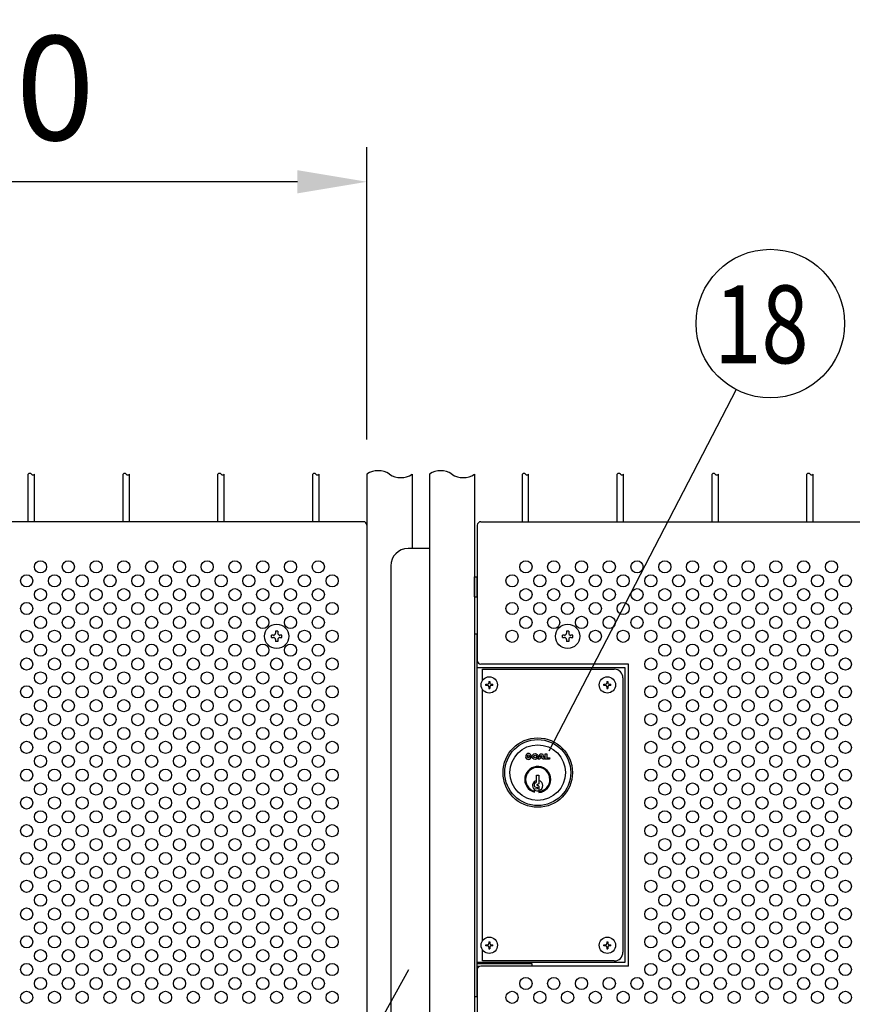
# Model space of a CAD drawing. Units: millimetres. Extents: x 91 to 7306, y 33 to 5331.
# Drawn here: x 804 to 1284, y 538 to 1105 of the extents above; entities that cross this region are included whole.
import ezdxf

# ---------------------------------------------------------------- set-up
doc = ezdxf.new("R2010")
doc.units = ezdxf.units.MM
doc.header["$LTSCALE"] = 200
doc.header["$PDMODE"] = 33
doc.header["$PDSIZE"] = 5
for name, color, linetype in [('HATCH', 2, 'Continuous'), ('HOJO', 8, 'Continuous'), ('MOJI', 6, 'Continuous'), ('SJC', 1, 'Continuous'), ('SUNPOU', 4, 'Continuous')]:
    doc.layers.add(name, color=color, linetype=linetype)
doc.styles.add('EXT08', font='ROMANS', dxfattribs={"width": 0.8, "bigfont": 'EXTFONT'})
doc.styles.get("Standard").update_dxf_attribs({"font": 'arial.ttf'})
doc.dimstyles.new('SJC', dxfattribs={"dimtxt": 0.18, "dimasz": 0.18, "dimexe": 0.18, "dimexo": 0.0625, "dimgap": 0.09, "dimtad": 0, "dimtih": 1, "dimtoh": 1, "dimdec": 4, "dimzin": 0, "dimdsep": 46, "dimtxsty": 'Standard', "dimcen": 0.09, "dimadec": 0, "dimazin": 0, "dimtfac": 1, "dimtdec": 4, "dimtofl": 0, "dimtmove": 0, "dimatfit": 3, "dimfxl": 1, "dimtolj": 1, "dimtzin": 0, "dimarcsym": 0})

# ---------------------------------------------------------------- blocks, each defined once
blk = doc.blocks.new('*D39')
at = {"layer": 'DEFPOINTS', "color": 0}
for p in [(554.44, 1011.97), (1004.44, 843.54), (554.44, 716.14)]:
    blk.add_point(p, dxfattribs=at)
at = {"layer": 'SUNPOU', "color": 0, "lineweight": -2}
for p, q in [((554.44, 736.14), (554.44, 1031.97)), ((1004.44, 863.54), (1004.44, 1031.97)), ((964.44, 1011.97), (594.44, 1011.97))]:
    blk.add_line(p, q, dxfattribs=at)
at = {"layer": 'SUNPOU', "color": 0}
for points in [[(594.44, 1018.64), (594.44, 1005.3), (554.44, 1011.97)], [(964.44, 1018.64), (964.44, 1005.3), (1004.44, 1011.97)]]:
    blk.add_solid(points, dxfattribs=at)
at = {"layer": 'SUNPOU', "color": 0, "insert": (779.44, 1065.97), "char_height": 60, "attachment_point": 5, "style": 'EXT08'}
blk.add_mtext('\\A1;450', dxfattribs=at)

msp = doc.modelspace()

# ---------------------------------------------------------------- linework, layer by layer
at = {"layer": 'HATCH'}
for p, q in [((1066.43656, 772.89236), (1066.43656, 784.39236)), ((1066.43656, 784.39236), (1068.03656, 784.39236)), ((1068.03656, 772.89236), (1068.03656, 784.39236)), ((1066.43656, 772.89236), (1068.03656, 772.89236)), ((1097.50176, 680.92351), (1099.16696, 680.92351)), ((1097.50176, 680.92351), (1098.04689, 680.37839)), ((1098.24642, 681.12304), (1099.11022, 681.3545)), ((1103.05242, 679.38166), (1104.25506, 682.46536)), ((1104.25506, 682.46536), (1105.55022, 682.46536)), ((1104.5255, 680.70766), (1104.90264, 681.67467)), ((1105.27978, 680.70766), (1104.5255, 680.70766)), ((1104.90264, 681.67467), (1105.27978, 680.70766)), ((1105.55022, 682.46536), (1106.75286, 679.38166)), ((1107.12291, 679.38166), (1107.12291, 682.46536)), ((1107.12291, 682.46536), (1108.04802, 682.46536)), ((1108.04802, 682.46536), (1108.04802, 680.15259)), ((1104.00837, 679.38166), (1103.05242, 679.38166)), ((1104.22484, 679.93673), (1104.00837, 679.38166)), ((1105.58044, 679.93673), (1104.22484, 679.93673)), ((1105.79691, 679.38166), (1105.58044, 679.93673)), ((1106.75286, 679.38166), (1105.79691, 679.38166)), ((1109.55903, 679.38166), (1107.12291, 679.38166)), ((1108.04802, 680.15259), (1109.83656, 680.15259)), ((1109.83656, 680.15259), (1109.55903, 679.38166)), ((1102.13656, 666.29236), (1102.13656, 670.19236)), ((1102.13656, 670.19236), (1103.53656, 670.19236)), ((1103.53656, 670.19236), (1103.53656, 665.19236)), ((1100.93656, 663.75593), (1100.93656, 665.16777)), ((1101.14073, 665.48594), (1102.13656, 666.29236)), ((1103.53656, 665.19236), (1102.49381, 664.77299)), ((1103.53656, 663.89236), (1102.49381, 664.31173)), ((1103.53656, 663.89236), (1103.53656, 660.1751)), ((1100.93656, 660.38702), (1100.93656, 661.89818)), ((1101.21397, 663.41354), (1102.65192, 663.10867)), ((1101.22636, 662.24296), (1102.64077, 662.48995))]:
    msp.add_line(p, q, dxfattribs=at)
for centre, radius in [((1102.83656, 671.64236), 20), ((1102.83656, 671.64236), 19), ((1102.83656, 671.64236), 16), ((1101.29471, 680.92351), 1.6652), ((1101.29471, 680.92351), 0.77093)]:
    msp.add_circle(centre, radius, dxfattribs=at)
for centre, radius, start, end in [((1097.50176, 680.92351), 1.6652, 15, 0), ((1097.50176, 680.92351), 0.77093, 15, 315), ((1102.83656, 667.64236), 7.5, 275.3554006, 255.3251503), ((1102.83656, 667.64236), 7, 275.7391705, 254.2507071), ((1102.83656, 664.14236), 3, 103.4933988, 230.7035198), ((1101.28656, 665.16777), 0.35, 114.6235648, 180), ((1101.28656, 663.75593), 0.35, 180, 258.0293578), ((1102.58656, 664.54236), 0.24858, 111.9087882, 248.0912118), ((1102.83656, 664.14236), 3, 283.4933988, 76.5066012), ((1101.28656, 661.89818), 0.35, 99.9050446, 180), ((1102.83656, 667.64236), 6.5, 253.0038352, 276.1823042), ((1102.58656, 662.80038), 0.31514, 279.9050446, 78.0293578)]:
    msp.add_arc(centre, radius, start, end, dxfattribs=at)
at = {"layer": 'HOJO'}
for p, q in [((1066.43656, 751.64236), (1066.43656, 542.64236)), ((1066.43656, 751.64236), (1068.03656, 751.64236)), ((1068.03656, 542.64236), (1068.03656, 751.64236)), ((1068.03656, 561.64236), (1099.43656, 561.64236)), ((1099.43656, 561.64236), (1099.43656, 560.14236)), ((1068.03656, 560.04236), (1069.41206, 560.04236)), ((1066.43656, 542.64236), (1068.03656, 542.64236))]:
    msp.add_line(p, q, dxfattribs=at)
at = {"layer": 'MOJI'}
for p, q in [((1002.43656, 816.14236), (654.43656, 816.14236)), ((1004.43656, 814.14236), (1004.43656, 398.14236)), ((1068.03656, 814.14236), (1068.03656, 736.14236)), ((1070.03656, 816.14236), (1418.03656, 816.14236)), ((1068.03656, 732.14236), (1152.93656, 732.14236)), ((1155.03656, 734.14236), (1070.03656, 734.14236)), ((1152.93656, 732.14236), (1152.93656, 562.14236)), ((1155.03656, 560.14236), (1155.03656, 734.14236)), ((1070.93656, 731.14236), (1146.93656, 731.14236)), ((1070.93656, 724.61015), (1070.93656, 731.14236)), ((1151.93656, 726.14236), (1151.93656, 568.14236)), ((1072.93656, 721.79236), (1072.93656, 722.49236)), ((1072.93656, 722.49236), (1073.88656, 722.49236)), ((1073.88656, 721.79236), (1072.93656, 721.79236)), ((1074.58656, 724.14236), (1075.28656, 724.14236)), ((1074.58656, 724.14236), (1074.58656, 723.19236)), ((1074.58656, 721.09236), (1074.58656, 720.14236)), ((1075.28656, 724.14236), (1075.28656, 723.19236)), ((1075.28656, 721.09236), (1075.28656, 720.14236)), ((1075.98656, 722.49236), (1076.93656, 722.49236)), ((1076.93656, 721.79236), (1075.98656, 721.79236)), ((1076.93656, 721.79236), (1076.93656, 722.49236)), ((1140.93656, 721.79236), (1140.93656, 722.49236)), ((1140.93656, 722.49236), (1141.88656, 722.49236)), ((1141.88656, 721.79236), (1140.93656, 721.79236)), ((1142.58656, 724.14236), (1143.28656, 724.14236)), ((1142.58656, 724.14236), (1142.58656, 723.19236)), ((1142.58656, 721.09236), (1142.58656, 720.14236)), ((1143.28656, 724.14236), (1143.28656, 723.19236)), ((1143.28656, 721.09236), (1143.28656, 720.14236)), ((1143.98656, 722.49236), (1144.93656, 722.49236)), ((1144.93656, 721.79236), (1143.98656, 721.79236)), ((1144.93656, 721.79236), (1144.93656, 722.49236)), ((1070.93656, 574.61015), (1070.93656, 719.67457)), ((1074.58656, 720.14236), (1075.28656, 720.14236)), ((1142.58656, 720.14236), (1143.28656, 720.14236)), ((1074.58656, 574.14236), (1075.28656, 574.14236)), ((1074.58656, 574.14236), (1074.58656, 573.19236)), ((1075.28656, 574.14236), (1075.28656, 573.19236)), ((1142.58656, 574.14236), (1143.28656, 574.14236)), ((1142.58656, 574.14236), (1142.58656, 573.19236)), ((1143.28656, 574.14236), (1143.28656, 573.19236)), ((1070.93656, 563.14236), (1070.93656, 569.67457)), ((1072.93656, 571.79236), (1072.93656, 572.49236)), ((1072.93656, 572.49236), (1073.88656, 572.49236)), ((1073.88656, 571.79236), (1072.93656, 571.79236)), ((1074.58656, 571.09236), (1074.58656, 570.14236)), ((1074.58656, 570.14236), (1075.28656, 570.14236)), ((1075.28656, 571.09236), (1075.28656, 570.14236)), ((1075.98656, 572.49236), (1076.93656, 572.49236)), ((1076.93656, 571.79236), (1075.98656, 571.79236)), ((1076.93656, 571.79236), (1076.93656, 572.49236)), ((1140.93656, 571.79236), (1140.93656, 572.49236)), ((1140.93656, 572.49236), (1141.88656, 572.49236)), ((1141.88656, 571.79236), (1140.93656, 571.79236)), ((1142.58656, 571.09236), (1142.58656, 570.14236)), ((1142.58656, 570.14236), (1143.28656, 570.14236)), ((1143.28656, 571.09236), (1143.28656, 570.14236)), ((1143.98656, 572.49236), (1144.93656, 572.49236)), ((1144.93656, 571.79236), (1143.98656, 571.79236)), ((1144.93656, 571.79236), (1144.93656, 572.49236)), ((1152.93656, 562.14236), (1068.03656, 562.14236)), ((1146.93656, 563.14236), (1070.93656, 563.14236)), ((1068.03656, 558.14236), (1068.03656, 398.14236)), ((1155.03656, 560.14236), (1070.03656, 560.14236))]:
    msp.add_line(p, q, dxfattribs=at)
for centre, radius in [((816.43656, 790.14236), 3.5), ((832.43656, 790.14236), 3.5), ((848.43656, 790.14236), 3.5), ((864.43656, 790.14236), 3.5), ((880.43656, 790.14236), 3.5), ((896.43656, 790.14236), 3.5), ((912.43656, 790.14236), 3.5), ((928.43656, 790.14236), 3.5), ((944.43656, 790.14236), 3.5), ((960.43656, 790.14236), 3.5), ((976.43656, 790.14236), 3.5), ((1096.03656, 790.14236), 3.5), ((1112.03656, 790.14236), 3.5), ((1128.03656, 790.14236), 3.5), ((1144.03656, 790.14236), 3.5), ((1160.03656, 790.14236), 3.5), ((1176.03656, 790.14236), 3.5), ((1192.03656, 790.14236), 3.5), ((1208.03656, 790.14236), 3.5), ((1224.03656, 790.14236), 3.5), ((1240.03656, 790.14236), 3.5), ((1256.03656, 790.14236), 3.5), ((1272.03656, 790.14236), 3.5), ((808.43656, 782.14236), 3.5), ((824.43656, 782.14236), 3.5), ((840.43656, 782.14236), 3.5), ((856.43656, 782.14236), 3.5), ((872.43656, 782.14236), 3.5), ((888.43656, 782.14236), 3.5), ((904.43656, 782.14236), 3.5), ((920.43656, 782.14236), 3.5), ((936.43656, 782.14236), 3.5), ((952.43656, 782.14236), 3.5), ((968.43656, 782.14236), 3.5), ((984.43656, 782.14236), 3.5), ((1088.03656, 782.14236), 3.5), ((1104.03656, 782.14236), 3.5), ((1120.03656, 782.14236), 3.5), ((1136.03656, 782.14236), 3.5), ((1152.03656, 782.14236), 3.5), ((1168.03656, 782.14236), 3.5), ((1184.03656, 782.14236), 3.5), ((1200.03656, 782.14236), 3.5), ((1216.03656, 782.14236), 3.5), ((1232.03656, 782.14236), 3.5), ((1248.03656, 782.14236), 3.5), ((1264.03656, 782.14236), 3.5), ((1280.03656, 782.14236), 3.5), ((816.43656, 774.14236), 3.5), ((832.43656, 774.14236), 3.5), ((848.43656, 774.14236), 3.5), ((864.43656, 774.14236), 3.5), ((880.43656, 774.14236), 3.5), ((896.43656, 774.14236), 3.5), ((912.43656, 774.14236), 3.5), ((928.43656, 774.14236), 3.5), ((944.43656, 774.14236), 3.5), ((960.43656, 774.14236), 3.5), ((976.43656, 774.14236), 3.5), ((1096.03656, 774.14236), 3.5), ((1112.03656, 774.14236), 3.5), ((1128.03656, 774.14236), 3.5), ((1144.03656, 774.14236), 3.5), ((1160.03656, 774.14236), 3.5), ((1176.03656, 774.14236), 3.5), ((1192.03656, 774.14236), 3.5), ((1208.03656, 774.14236), 3.5), ((1224.03656, 774.14236), 3.5), ((1240.03656, 774.14236), 3.5), ((1256.03656, 774.14236), 3.5), ((1272.03656, 774.14236), 3.5), ((808.43656, 766.14236), 3.5), ((824.43656, 766.14236), 3.5), ((840.43656, 766.14236), 3.5), ((856.43656, 766.14236), 3.5), ((872.43656, 766.14236), 3.5), ((888.43656, 766.14236), 3.5), ((904.43656, 766.14236), 3.5), ((920.43656, 766.14236), 3.5), ((936.43656, 766.14236), 3.5), ((952.43656, 766.14236), 3.5), ((968.43656, 766.14236), 3.5), ((984.43656, 766.14236), 3.5), ((1088.03656, 766.14236), 3.5), ((1104.03656, 766.14236), 3.5), ((1120.03656, 766.14236), 3.5), ((1136.03656, 766.14236), 3.5), ((1152.03656, 766.14236), 3.5), ((1168.03656, 766.14236), 3.5), ((1184.03656, 766.14236), 3.5), ((1200.03656, 766.14236), 3.5), ((1216.03656, 766.14236), 3.5), ((1232.03656, 766.14236), 3.5), ((1248.03656, 766.14236), 3.5), ((1264.03656, 766.14236), 3.5), ((1280.03656, 766.14236), 3.5), ((816.43656, 758.14236), 3.5), ((832.43656, 758.14236), 3.5), ((848.43656, 758.14236), 3.5), ((864.43656, 758.14236), 3.5), ((880.43656, 758.14236), 3.5), ((896.43656, 758.14236), 3.5), ((912.43656, 758.14236), 3.5), ((928.43656, 758.14236), 3.5), ((944.43656, 758.14236), 3.5), ((960.43656, 758.14236), 3.5), ((976.43656, 758.14236), 3.5), ((1096.03656, 758.14236), 3.5), ((1112.03656, 758.14236), 3.5), ((1128.03656, 758.14236), 3.5), ((1144.03656, 758.14236), 3.5), ((1160.03656, 758.14236), 3.5), ((1176.03656, 758.14236), 3.5), ((1192.03656, 758.14236), 3.5), ((1208.03656, 758.14236), 3.5), ((1224.03656, 758.14236), 3.5), ((1240.03656, 758.14236), 3.5), ((1256.03656, 758.14236), 3.5), ((1272.03656, 758.14236), 3.5), ((808.43656, 750.14236), 3.5), ((824.43656, 750.14236), 3.5), ((840.43656, 750.14236), 3.5), ((856.43656, 750.14236), 3.5), ((872.43656, 750.14236), 3.5), ((888.43656, 750.14236), 3.5), ((904.43656, 750.14236), 3.5), ((920.43656, 750.14236), 3.5), ((936.43656, 750.14236), 3.5), ((968.43656, 750.14236), 3.5), ((984.43656, 750.14236), 3.5), ((1088.03656, 750.14236), 3.5), ((1104.03656, 750.14236), 3.5), ((1136.03656, 750.14236), 3.5), ((1152.03656, 750.14236), 3.5), ((1168.03656, 750.14236), 3.5), ((1184.03656, 750.14236), 3.5), ((1200.03656, 750.14236), 3.5), ((1216.03656, 750.14236), 3.5), ((1232.03656, 750.14236), 3.5), ((1248.03656, 750.14236), 3.5), ((1264.03656, 750.14236), 3.5), ((1280.03656, 750.14236), 3.5), ((816.43656, 742.14236), 3.5), ((832.43656, 742.14236), 3.5), ((848.43656, 742.14236), 3.5), ((864.43656, 742.14236), 3.5), ((880.43656, 742.14236), 3.5), ((896.43656, 742.14236), 3.5), ((912.43656, 742.14236), 3.5), ((928.43656, 742.14236), 3.5), ((944.43656, 742.14236), 3.5), ((960.43656, 742.14236), 3.5), ((976.43656, 742.14236), 3.5), ((1176.03656, 742.14236), 3.5), ((1192.03656, 742.14236), 3.5), ((1208.03656, 742.14236), 3.5), ((1224.03656, 742.14236), 3.5), ((1240.03656, 742.14236), 3.5), ((1256.03656, 742.14236), 3.5), ((1272.03656, 742.14236), 3.5), ((808.43656, 734.14236), 3.5), ((824.43656, 734.14236), 3.5), ((840.43656, 734.14236), 3.5), ((856.43656, 734.14236), 3.5), ((872.43656, 734.14236), 3.5), ((888.43656, 734.14236), 3.5), ((904.43656, 734.14236), 3.5), ((920.43656, 734.14236), 3.5), ((936.43656, 734.14236), 3.5), ((952.43656, 734.14236), 3.5), ((968.43656, 734.14236), 3.5), ((984.43656, 734.14236), 3.5), ((1168.03656, 734.14236), 3.5), ((1184.03656, 734.14236), 3.5), ((1200.03656, 734.14236), 3.5), ((1216.03656, 734.14236), 3.5), ((1232.03656, 734.14236), 3.5), ((1248.03656, 734.14236), 3.5), ((1264.03656, 734.14236), 3.5), ((1280.03656, 734.14236), 3.5), ((816.43656, 726.14236), 3.5), ((832.43656, 726.14236), 3.5), ((848.43656, 726.14236), 3.5), ((864.43656, 726.14236), 3.5), ((880.43656, 726.14236), 3.5), ((896.43656, 726.14236), 3.5), ((912.43656, 726.14236), 3.5), ((928.43656, 726.14236), 3.5), ((944.43656, 726.14236), 3.5), ((960.43656, 726.14236), 3.5), ((976.43656, 726.14236), 3.5), ((1074.93656, 722.14236), 4.7), ((1142.93656, 722.14236), 4.7), ((1176.03656, 726.14236), 3.5), ((1192.03656, 726.14236), 3.5), ((1208.03656, 726.14236), 3.5), ((1224.03656, 726.14236), 3.5), ((1240.03656, 726.14236), 3.5), ((1256.03656, 726.14236), 3.5), ((1272.03656, 726.14236), 3.5), ((808.43656, 718.14236), 3.5), ((824.43656, 718.14236), 3.5), ((840.43656, 718.14236), 3.5), ((856.43656, 718.14236), 3.5), ((872.43656, 718.14236), 3.5), ((888.43656, 718.14236), 3.5), ((904.43656, 718.14236), 3.5), ((920.43656, 718.14236), 3.5), ((936.43656, 718.14236), 3.5), ((952.43656, 718.14236), 3.5), ((968.43656, 718.14236), 3.5), ((984.43656, 718.14236), 3.5), ((1168.03656, 718.14236), 3.5), ((1184.03656, 718.14236), 3.5), ((1200.03656, 718.14236), 3.5), ((1216.03656, 718.14236), 3.5), ((1232.03656, 718.14236), 3.5), ((1248.03656, 718.14236), 3.5), ((1264.03656, 718.14236), 3.5), ((1280.03656, 718.14236), 3.5), ((816.43656, 710.14236), 3.5), ((832.43656, 710.14236), 3.5), ((848.43656, 710.14236), 3.5), ((864.43656, 710.14236), 3.5), ((880.43656, 710.14236), 3.5), ((896.43656, 710.14236), 3.5), ((912.43656, 710.14236), 3.5), ((928.43656, 710.14236), 3.5), ((944.43656, 710.14236), 3.5), ((960.43656, 710.14236), 3.5), ((976.43656, 710.14236), 3.5), ((1176.03656, 710.14236), 3.5), ((1192.03656, 710.14236), 3.5), ((1208.03656, 710.14236), 3.5), ((1224.03656, 710.14236), 3.5), ((1240.03656, 710.14236), 3.5), ((1256.03656, 710.14236), 3.5), ((1272.03656, 710.14236), 3.5), ((808.43656, 702.14236), 3.5), ((824.43656, 702.14236), 3.5), ((840.43656, 702.14236), 3.5), ((856.43656, 702.14236), 3.5), ((872.43656, 702.14236), 3.5), ((888.43656, 702.14236), 3.5), ((904.43656, 702.14236), 3.5), ((920.43656, 702.14236), 3.5), ((936.43656, 702.14236), 3.5), ((952.43656, 702.14236), 3.5), ((968.43656, 702.14236), 3.5), ((984.43656, 702.14236), 3.5), ((1168.03656, 702.14236), 3.5), ((1184.03656, 702.14236), 3.5), ((1200.03656, 702.14236), 3.5), ((1216.03656, 702.14236), 3.5), ((1232.03656, 702.14236), 3.5), ((1248.03656, 702.14236), 3.5), ((1264.03656, 702.14236), 3.5), ((1280.03656, 702.14236), 3.5), ((816.43656, 694.14236), 3.5), ((832.43656, 694.14236), 3.5), ((848.43656, 694.14236), 3.5), ((864.43656, 694.14236), 3.5), ((880.43656, 694.14236), 3.5), ((896.43656, 694.14236), 3.5), ((912.43656, 694.14236), 3.5), ((928.43656, 694.14236), 3.5), ((944.43656, 694.14236), 3.5), ((960.43656, 694.14236), 3.5), ((976.43656, 694.14236), 3.5), ((1176.03656, 694.14236), 3.5), ((1192.03656, 694.14236), 3.5), ((1208.03656, 694.14236), 3.5), ((1224.03656, 694.14236), 3.5), ((1240.03656, 694.14236), 3.5), ((1256.03656, 694.14236), 3.5), ((1272.03656, 694.14236), 3.5), ((808.43656, 686.14236), 3.5), ((824.43656, 686.14236), 3.5), ((840.43656, 686.14236), 3.5), ((856.43656, 686.14236), 3.5), ((872.43656, 686.14236), 3.5), ((888.43656, 686.14236), 3.5), ((904.43656, 686.14236), 3.5), ((920.43656, 686.14236), 3.5), ((936.43656, 686.14236), 3.5), ((952.43656, 686.14236), 3.5), ((968.43656, 686.14236), 3.5), ((984.43656, 686.14236), 3.5), ((1168.03656, 686.14236), 3.5), ((1184.03656, 686.14236), 3.5), ((1200.03656, 686.14236), 3.5), ((1216.03656, 686.14236), 3.5), ((1232.03656, 686.14236), 3.5), ((1248.03656, 686.14236), 3.5), ((1264.03656, 686.14236), 3.5), ((1280.03656, 686.14236), 3.5), ((816.43656, 678.14236), 3.5), ((832.43656, 678.14236), 3.5), ((848.43656, 678.14236), 3.5), ((864.43656, 678.14236), 3.5), ((880.43656, 678.14236), 3.5), ((896.43656, 678.14236), 3.5), ((912.43656, 678.14236), 3.5), ((928.43656, 678.14236), 3.5), ((944.43656, 678.14236), 3.5), ((960.43656, 678.14236), 3.5), ((976.43656, 678.14236), 3.5), ((1176.03656, 678.14236), 3.5), ((1192.03656, 678.14236), 3.5), ((1208.03656, 678.14236), 3.5), ((1224.03656, 678.14236), 3.5), ((1240.03656, 678.14236), 3.5), ((1256.03656, 678.14236), 3.5), ((1272.03656, 678.14236), 3.5), ((808.43656, 670.14236), 3.5), ((824.43656, 670.14236), 3.5), ((840.43656, 670.14236), 3.5), ((856.43656, 670.14236), 3.5), ((872.43656, 670.14236), 3.5), ((888.43656, 670.14236), 3.5), ((904.43656, 670.14236), 3.5), ((920.43656, 670.14236), 3.5), ((936.43656, 670.14236), 3.5), ((952.43656, 670.14236), 3.5), ((968.43656, 670.14236), 3.5), ((984.43656, 670.14236), 3.5), ((1168.03656, 670.14236), 3.5), ((1184.03656, 670.14236), 3.5), ((1200.03656, 670.14236), 3.5), ((1216.03656, 670.14236), 3.5), ((1232.03656, 670.14236), 3.5), ((1248.03656, 670.14236), 3.5), ((1264.03656, 670.14236), 3.5), ((1280.03656, 670.14236), 3.5), ((816.43656, 662.14236), 3.5), ((832.43656, 662.14236), 3.5), ((848.43656, 662.14236), 3.5), ((864.43656, 662.14236), 3.5), ((880.43656, 662.14236), 3.5), ((896.43656, 662.14236), 3.5), ((912.43656, 662.14236), 3.5), ((928.43656, 662.14236), 3.5), ((944.43656, 662.14236), 3.5), ((960.43656, 662.14236), 3.5), ((976.43656, 662.14236), 3.5), ((1176.03656, 662.14236), 3.5), ((1192.03656, 662.14236), 3.5), ((1208.03656, 662.14236), 3.5), ((1224.03656, 662.14236), 3.5), ((1240.03656, 662.14236), 3.5), ((1256.03656, 662.14236), 3.5), ((1272.03656, 662.14236), 3.5), ((808.43656, 654.14236), 3.5), ((824.43656, 654.14236), 3.5), ((840.43656, 654.14236), 3.5), ((856.43656, 654.14236), 3.5), ((872.43656, 654.14236), 3.5), ((888.43656, 654.14236), 3.5), ((904.43656, 654.14236), 3.5), ((920.43656, 654.14236), 3.5), ((936.43656, 654.14236), 3.5), ((952.43656, 654.14236), 3.5), ((968.43656, 654.14236), 3.5), ((984.43656, 654.14236), 3.5), ((1168.03656, 654.14236), 3.5), ((1184.03656, 654.14236), 3.5), ((1200.03656, 654.14236), 3.5), ((1216.03656, 654.14236), 3.5), ((1232.03656, 654.14236), 3.5), ((1248.03656, 654.14236), 3.5), ((1264.03656, 654.14236), 3.5), ((1280.03656, 654.14236), 3.5), ((816.43656, 646.14236), 3.5), ((832.43656, 646.14236), 3.5), ((848.43656, 646.14236), 3.5), ((864.43656, 646.14236), 3.5), ((880.43656, 646.14236), 3.5), ((896.43656, 646.14236), 3.5), ((912.43656, 646.14236), 3.5), ((928.43656, 646.14236), 3.5), ((944.43656, 646.14236), 3.5), ((960.43656, 646.14236), 3.5), ((976.43656, 646.14236), 3.5), ((1176.03656, 646.14236), 3.5), ((1192.03656, 646.14236), 3.5), ((1208.03656, 646.14236), 3.5), ((1224.03656, 646.14236), 3.5), ((1240.03656, 646.14236), 3.5), ((1256.03656, 646.14236), 3.5), ((1272.03656, 646.14236), 3.5), ((808.43656, 638.14236), 3.5), ((824.43656, 638.14236), 3.5), ((840.43656, 638.14236), 3.5), ((856.43656, 638.14236), 3.5), ((872.43656, 638.14236), 3.5), ((888.43656, 638.14236), 3.5), ((904.43656, 638.14236), 3.5), ((920.43656, 638.14236), 3.5), ((936.43656, 638.14236), 3.5), ((952.43656, 638.14236), 3.5), ((968.43656, 638.14236), 3.5), ((984.43656, 638.14236), 3.5), ((1168.03656, 638.14236), 3.5), ((1184.03656, 638.14236), 3.5), ((1200.03656, 638.14236), 3.5), ((1216.03656, 638.14236), 3.5), ((1232.03656, 638.14236), 3.5), ((1248.03656, 638.14236), 3.5), ((1264.03656, 638.14236), 3.5), ((1280.03656, 638.14236), 3.5), ((816.43656, 630.14236), 3.5), ((832.43656, 630.14236), 3.5), ((848.43656, 630.14236), 3.5), ((864.43656, 630.14236), 3.5), ((880.43656, 630.14236), 3.5), ((896.43656, 630.14236), 3.5), ((912.43656, 630.14236), 3.5), ((928.43656, 630.14236), 3.5), ((944.43656, 630.14236), 3.5), ((960.43656, 630.14236), 3.5), ((976.43656, 630.14236), 3.5), ((1176.03656, 630.14236), 3.5), ((1192.03656, 630.14236), 3.5), ((1208.03656, 630.14236), 3.5), ((1224.03656, 630.14236), 3.5), ((1240.03656, 630.14236), 3.5), ((1256.03656, 630.14236), 3.5), ((1272.03656, 630.14236), 3.5), ((808.43656, 622.14236), 3.5), ((824.43656, 622.14236), 3.5), ((840.43656, 622.14236), 3.5), ((856.43656, 622.14236), 3.5), ((872.43656, 622.14236), 3.5), ((888.43656, 622.14236), 3.5), ((904.43656, 622.14236), 3.5), ((920.43656, 622.14236), 3.5), ((936.43656, 622.14236), 3.5), ((952.43656, 622.14236), 3.5), ((968.43656, 622.14236), 3.5), ((984.43656, 622.14236), 3.5), ((1168.03656, 622.14236), 3.5), ((1184.03656, 622.14236), 3.5), ((1200.03656, 622.14236), 3.5), ((1216.03656, 622.14236), 3.5), ((1232.03656, 622.14236), 3.5), ((1248.03656, 622.14236), 3.5), ((1264.03656, 622.14236), 3.5), ((1280.03656, 622.14236), 3.5), ((816.43656, 614.14236), 3.5), ((832.43656, 614.14236), 3.5), ((848.43656, 614.14236), 3.5), ((864.43656, 614.14236), 3.5), ((880.43656, 614.14236), 3.5), ((896.43656, 614.14236), 3.5), ((912.43656, 614.14236), 3.5), ((928.43656, 614.14236), 3.5), ((944.43656, 614.14236), 3.5), ((960.43656, 614.14236), 3.5), ((976.43656, 614.14236), 3.5), ((1176.03656, 614.14236), 3.5), ((1192.03656, 614.14236), 3.5), ((1208.03656, 614.14236), 3.5), ((1224.03656, 614.14236), 3.5), ((1240.03656, 614.14236), 3.5), ((1256.03656, 614.14236), 3.5), ((1272.03656, 614.14236), 3.5), ((808.43656, 606.14236), 3.5), ((824.43656, 606.14236), 3.5), ((840.43656, 606.14236), 3.5), ((856.43656, 606.14236), 3.5), ((872.43656, 606.14236), 3.5), ((888.43656, 606.14236), 3.5), ((904.43656, 606.14236), 3.5), ((920.43656, 606.14236), 3.5), ((936.43656, 606.14236), 3.5), ((952.43656, 606.14236), 3.5), ((968.43656, 606.14236), 3.5), ((984.43656, 606.14236), 3.5), ((1168.03656, 606.14236), 3.5), ((1184.03656, 606.14236), 3.5), ((1200.03656, 606.14236), 3.5), ((1216.03656, 606.14236), 3.5), ((1232.03656, 606.14236), 3.5), ((1248.03656, 606.14236), 3.5), ((1264.03656, 606.14236), 3.5), ((1280.03656, 606.14236), 3.5), ((816.43656, 598.14236), 3.5), ((832.43656, 598.14236), 3.5), ((848.43656, 598.14236), 3.5), ((864.43656, 598.14236), 3.5), ((880.43656, 598.14236), 3.5), ((896.43656, 598.14236), 3.5), ((912.43656, 598.14236), 3.5), ((928.43656, 598.14236), 3.5), ((944.43656, 598.14236), 3.5), ((960.43656, 598.14236), 3.5), ((976.43656, 598.14236), 3.5), ((1176.03656, 598.14236), 3.5), ((1192.03656, 598.14236), 3.5), ((1208.03656, 598.14236), 3.5), ((1224.03656, 598.14236), 3.5), ((1240.03656, 598.14236), 3.5), ((1256.03656, 598.14236), 3.5), ((1272.03656, 598.14236), 3.5), ((808.43656, 590.14236), 3.5), ((824.43656, 590.14236), 3.5), ((840.43656, 590.14236), 3.5), ((856.43656, 590.14236), 3.5), ((872.43656, 590.14236), 3.5), ((888.43656, 590.14236), 3.5), ((904.43656, 590.14236), 3.5), ((920.43656, 590.14236), 3.5), ((936.43656, 590.14236), 3.5), ((952.43656, 590.14236), 3.5), ((968.43656, 590.14236), 3.5), ((984.43656, 590.14236), 3.5), ((1168.03656, 590.14236), 3.5), ((1184.03656, 590.14236), 3.5), ((1200.03656, 590.14236), 3.5), ((1216.03656, 590.14236), 3.5), ((1232.03656, 590.14236), 3.5), ((1248.03656, 590.14236), 3.5), ((1264.03656, 590.14236), 3.5), ((1280.03656, 590.14236), 3.5), ((816.43656, 582.14236), 3.5), ((832.43656, 582.14236), 3.5), ((848.43656, 582.14236), 3.5), ((864.43656, 582.14236), 3.5), ((880.43656, 582.14236), 3.5), ((896.43656, 582.14236), 3.5), ((912.43656, 582.14236), 3.5), ((928.43656, 582.14236), 3.5), ((944.43656, 582.14236), 3.5), ((960.43656, 582.14236), 3.5), ((976.43656, 582.14236), 3.5), ((1176.03656, 582.14236), 3.5), ((1192.03656, 582.14236), 3.5), ((1208.03656, 582.14236), 3.5), ((1224.03656, 582.14236), 3.5), ((1240.03656, 582.14236), 3.5), ((1256.03656, 582.14236), 3.5), ((1272.03656, 582.14236), 3.5), ((808.43656, 574.14236), 3.5), ((824.43656, 574.14236), 3.5), ((840.43656, 574.14236), 3.5), ((856.43656, 574.14236), 3.5), ((872.43656, 574.14236), 3.5), ((888.43656, 574.14236), 3.5), ((904.43656, 574.14236), 3.5), ((920.43656, 574.14236), 3.5), ((936.43656, 574.14236), 3.5), ((952.43656, 574.14236), 3.5), ((968.43656, 574.14236), 3.5), ((984.43656, 574.14236), 3.5), ((1074.93656, 572.14236), 4.7), ((1142.93656, 572.14236), 4.7), ((1168.03656, 574.14236), 3.5), ((1184.03656, 574.14236), 3.5), ((1200.03656, 574.14236), 3.5), ((1216.03656, 574.14236), 3.5), ((1232.03656, 574.14236), 3.5), ((1248.03656, 574.14236), 3.5), ((1264.03656, 574.14236), 3.5), ((1280.03656, 574.14236), 3.5), ((816.43656, 566.14236), 3.5), ((832.43656, 566.14236), 3.5), ((848.43656, 566.14236), 3.5), ((864.43656, 566.14236), 3.5), ((880.43656, 566.14236), 3.5), ((896.43656, 566.14236), 3.5), ((912.43656, 566.14236), 3.5), ((928.43656, 566.14236), 3.5), ((944.43656, 566.14236), 3.5), ((960.43656, 566.14236), 3.5), ((976.43656, 566.14236), 3.5), ((1176.03656, 566.14236), 3.5), ((1192.03656, 566.14236), 3.5), ((1208.03656, 566.14236), 3.5), ((1224.03656, 566.14236), 3.5), ((1240.03656, 566.14236), 3.5), ((1256.03656, 566.14236), 3.5), ((1272.03656, 566.14236), 3.5), ((808.43656, 558.14236), 3.5), ((824.43656, 558.14236), 3.5), ((840.43656, 558.14236), 3.5), ((856.43656, 558.14236), 3.5), ((872.43656, 558.14236), 3.5), ((888.43656, 558.14236), 3.5), ((904.43656, 558.14236), 3.5), ((920.43656, 558.14236), 3.5), ((936.43656, 558.14236), 3.5), ((952.43656, 558.14236), 3.5), ((968.43656, 558.14236), 3.5), ((984.43656, 558.14236), 3.5), ((1168.03656, 558.14236), 3.5), ((1184.03656, 558.14236), 3.5), ((1200.03656, 558.14236), 3.5), ((1216.03656, 558.14236), 3.5), ((1232.03656, 558.14236), 3.5), ((1248.03656, 558.14236), 3.5), ((1264.03656, 558.14236), 3.5), ((1280.03656, 558.14236), 3.5), ((816.43656, 550.14236), 3.5), ((832.43656, 550.14236), 3.5), ((848.43656, 550.14236), 3.5), ((864.43656, 550.14236), 3.5), ((880.43656, 550.14236), 3.5), ((896.43656, 550.14236), 3.5), ((912.43656, 550.14236), 3.5), ((928.43656, 550.14236), 3.5), ((944.43656, 550.14236), 3.5), ((960.43656, 550.14236), 3.5), ((976.43656, 550.14236), 3.5), ((1096.03656, 550.14236), 3.5), ((1112.03656, 550.14236), 3.5), ((1128.03656, 550.14236), 3.5), ((1144.03656, 550.14236), 3.5), ((1160.03656, 550.14236), 3.5), ((1176.03656, 550.14236), 3.5), ((1192.03656, 550.14236), 3.5), ((1208.03656, 550.14236), 3.5), ((1224.03656, 550.14236), 3.5), ((1240.03656, 550.14236), 3.5), ((1256.03656, 550.14236), 3.5), ((1272.03656, 550.14236), 3.5), ((808.43656, 542.14236), 3.5), ((824.43656, 542.14236), 3.5), ((840.43656, 542.14236), 3.5), ((856.43656, 542.14236), 3.5), ((872.43656, 542.14236), 3.5), ((888.43656, 542.14236), 3.5), ((904.43656, 542.14236), 3.5), ((920.43656, 542.14236), 3.5), ((936.43656, 542.14236), 3.5), ((952.43656, 542.14236), 3.5), ((968.43656, 542.14236), 3.5), ((984.43656, 542.14236), 3.5), ((1088.03656, 542.14236), 3.5), ((1104.03656, 542.14236), 3.5), ((1120.03656, 542.14236), 3.5), ((1136.03656, 542.14236), 3.5), ((1152.03656, 542.14236), 3.5), ((1168.03656, 542.14236), 3.5), ((1184.03656, 542.14236), 3.5), ((1200.03656, 542.14236), 3.5), ((1216.03656, 542.14236), 3.5), ((1232.03656, 542.14236), 3.5), ((1248.03656, 542.14236), 3.5), ((1264.03656, 542.14236), 3.5), ((1280.03656, 542.14236), 3.5)]:
    msp.add_circle(centre, radius, dxfattribs=at)
for centre, radius, start, end in [((1002.43656, 814.14236), 2, 0, 90), ((1070.03656, 814.14236), 2, 90, 180), ((1070.03656, 736.14236), 2, 180, 270), ((1146.93656, 726.14236), 5, 0, 90), ((1073.88656, 723.19236), 0.7, 270, 0), ((1073.88656, 721.09236), 0.7, 0, 90), ((1075.98656, 723.19236), 0.7, 180, 270), ((1075.98656, 721.09236), 0.7, 90, 180), ((1141.88656, 723.19236), 0.7, 270, 0), ((1141.88656, 721.09236), 0.7, 0, 90), ((1143.98656, 723.19236), 0.7, 180, 270), ((1143.98656, 721.09236), 0.7, 90, 180), ((1073.88656, 573.19236), 0.7, 270, 0), ((1075.98656, 573.19236), 0.7, 180, 270), ((1141.88656, 573.19236), 0.7, 270, 0), ((1143.98656, 573.19236), 0.7, 180, 270), ((1073.88656, 571.09236), 0.7, 0, 90), ((1075.98656, 571.09236), 0.7, 90, 180), ((1141.88656, 571.09236), 0.7, 0, 90), ((1143.98656, 571.09236), 0.7, 90, 180), ((1146.93656, 568.14236), 5, 270, 0), ((1070.03656, 558.14236), 2, 90, 180)]:
    msp.add_arc(centre, radius, start, end, dxfattribs=at)
at = {"layer": 'SJC'}
for p, q in [((809.37656, 816.14236), (809.37656, 843.53736)), ((812.97656, 816.14236), (812.97656, 843.53736)), ((864.00656, 816.14236), (864.00656, 843.53736)), ((867.60656, 816.14236), (867.60656, 843.53736)), ((918.63656, 816.14236), (918.63656, 843.53736)), ((922.23656, 816.14236), (922.23656, 843.53736)), ((973.26656, 816.14236), (973.26656, 843.53736)), ((976.86656, 816.14236), (976.86656, 843.53736)), ((1004.43656, 843.53736), (1004.43656, 368.74736)), ((1030.43656, 843.53736), (1030.43656, 800.64236)), ((1040.43656, 843.53736), (1040.43656, 368.74736)), ((1066.43656, 843.53736), (1066.43656, 731.14236)), ((1094.00656, 816.14236), (1094.00656, 843.53736)), ((1097.60656, 816.14236), (1097.60656, 843.53736)), ((1148.63656, 816.14236), (1148.63656, 843.53736)), ((1152.23656, 816.14236), (1152.23656, 843.53736)), ((1203.26656, 816.14236), (1203.26656, 843.53736)), ((1206.86656, 816.14236), (1206.86656, 843.53736)), ((1257.89656, 816.14236), (1257.89656, 843.53736)), ((1261.49656, 816.14236), (1261.49656, 843.53736)), ((1066.43656, 563.14236), (1066.43656, 368.74736))]:
    msp.add_line(p, q, dxfattribs=at)
for centre, radius, start, end in [((1010.93656, 833.97486), 11.5625, 55.7945421, 124.2054579), ((1046.93656, 833.97486), 11.5625, 55.7945421, 124.2054579), ((810.27656, 842.72486), 1.2125, 42.0750221, 137.9249779), ((812.07656, 844.34986), 1.2125, 222.0750221, 317.9249779), ((864.90656, 842.72486), 1.2125, 42.0750221, 137.9249779), ((866.70656, 844.34986), 1.2125, 222.0750221, 317.9249779), ((919.53656, 842.72486), 1.2125, 42.0750221, 137.9249779), ((921.33656, 844.34986), 1.2125, 222.0750221, 317.9249779), ((974.16656, 842.72486), 1.2125, 42.0750221, 137.9249779), ((975.96656, 844.34986), 1.2125, 222.0750221, 317.9249779), ((1023.93656, 853.09986), 11.5625, 235.7945421, 304.2054579), ((1059.93656, 853.09986), 11.5625, 235.7945421, 304.2054579), ((1094.90656, 842.72486), 1.2125, 42.0750221, 137.9249779), ((1096.70656, 844.34986), 1.2125, 222.0750221, 317.9249779), ((1149.53656, 842.72486), 1.2125, 42.0750221, 137.9249779), ((1151.33656, 844.34986), 1.2125, 222.0750221, 317.9249779), ((1204.16656, 842.72486), 1.2125, 42.0750221, 137.9249779), ((1205.96656, 844.34986), 1.2125, 222.0750221, 317.9249779), ((1258.79656, 842.72486), 1.2125, 42.0750221, 137.9249779), ((1260.59656, 844.34986), 1.2125, 222.0750221, 317.9249779)]:
    msp.add_arc(centre, radius, start, end, dxfattribs=at)
at = {"layer": 'SUNPOU'}
for p, q in [((1217.12163, 892.29768), (1109.22407, 683.97502)), ((1040.43656, 800.64236), (1028.13656, 800.64236)), ((1040.43656, 800.64236), (1040.43656, 493.64236)), ((1018.13656, 790.64236), (1018.13656, 503.64236)), ((949.43656, 749.51736), (949.43656, 750.76736)), ((950.56156, 750.76736), (949.43656, 750.76736)), ((949.43656, 749.51736), (950.56156, 749.51736)), ((953.06156, 753.14236), (951.81156, 753.14236)), ((951.81156, 753.14236), (951.81156, 752.01736)), ((953.06156, 753.14236), (953.06156, 752.01736)), ((955.43656, 750.76736), (954.31156, 750.76736)), ((954.31156, 749.51736), (955.43656, 749.51736)), ((955.43656, 749.51736), (955.43656, 750.76736)), ((1117.03656, 749.51736), (1117.03656, 750.76736)), ((1118.16156, 750.76736), (1117.03656, 750.76736)), ((1117.03656, 749.51736), (1118.16156, 749.51736)), ((1120.66156, 753.14236), (1119.41156, 753.14236)), ((1119.41156, 753.14236), (1119.41156, 752.01736)), ((1120.66156, 753.14236), (1120.66156, 752.01736)), ((1123.03656, 750.76736), (1121.91156, 750.76736)), ((1121.91156, 749.51736), (1123.03656, 749.51736)), ((1123.03656, 749.51736), (1123.03656, 750.76736)), ((951.81156, 748.26736), (951.81156, 747.14236)), ((953.06156, 747.14236), (951.81156, 747.14236)), ((953.06156, 748.26736), (953.06156, 747.14236)), ((1119.41156, 748.26736), (1119.41156, 747.14236)), ((1120.66156, 747.14236), (1119.41156, 747.14236)), ((1120.66156, 748.26736), (1120.66156, 747.14236)), ((874.40489, 279.84583), (1028.65837, 558.20282))]:
    msp.add_line(p, q, dxfattribs=at)
for centre, radius in [((1236.79717, 930.28614), 42.78142), ((952.43656, 750.14236), 7), ((1120.03656, 750.14236), 7)]:
    msp.add_circle(centre, radius, dxfattribs=at)
for centre, radius, start, end in [((1028.13656, 790.64236), 10, 90, 180), ((950.56156, 752.01736), 1.25, 270, 0), ((950.56156, 748.26736), 1.25, 0, 90), ((954.31156, 752.01736), 1.25, 180, 270), ((954.31156, 748.26736), 1.25, 90, 180), ((1118.16156, 752.01736), 1.25, 270, 0), ((1118.16156, 748.26736), 1.25, 0, 90), ((1121.91156, 752.01736), 1.25, 180, 270), ((1121.91156, 748.26736), 1.25, 90, 180)]:
    msp.add_arc(centre, radius, start, end, dxfattribs=at)

# ---------------------------------------------------------------- texts
at = {"layer": 'SUNPOU', "style": 'EXT08', "width": 0.8}
msp.add_text('18', height=44.801618, dxfattribs=at).set_placement((1204.55113, 907.47029))

# ---------------------------------------------------------------- dimensions: what is measured, and where the dimension line sits
at = {"layer": 'SUNPOU'}
dim = msp.add_linear_dim(base=(554.43656, 1011.97162), p1=(1004.43656, 843.53736), p2=(554.43656, 716.14236), dimstyle='SJC', override={"dimscale": 20, "dimtxt": 3, "dimasz": 2, "dimexe": 1, "dimexo": 1, "dimgap": 1.2, "dimtad": 1, "dimtih": 0, "dimtoh": 0, "dimdec": 2, "dimzin": 8, "dimtxsty": 'EXT08', "dimtofl": 1, "dimtmove": 2}, dxfattribs=at)
dim.commit()
dim.dimension.update_dxf_attribs({"geometry": '*D39', "text_midpoint": (779.43656, 1065.97162)})

doc.saveas('drawing.dxf')
